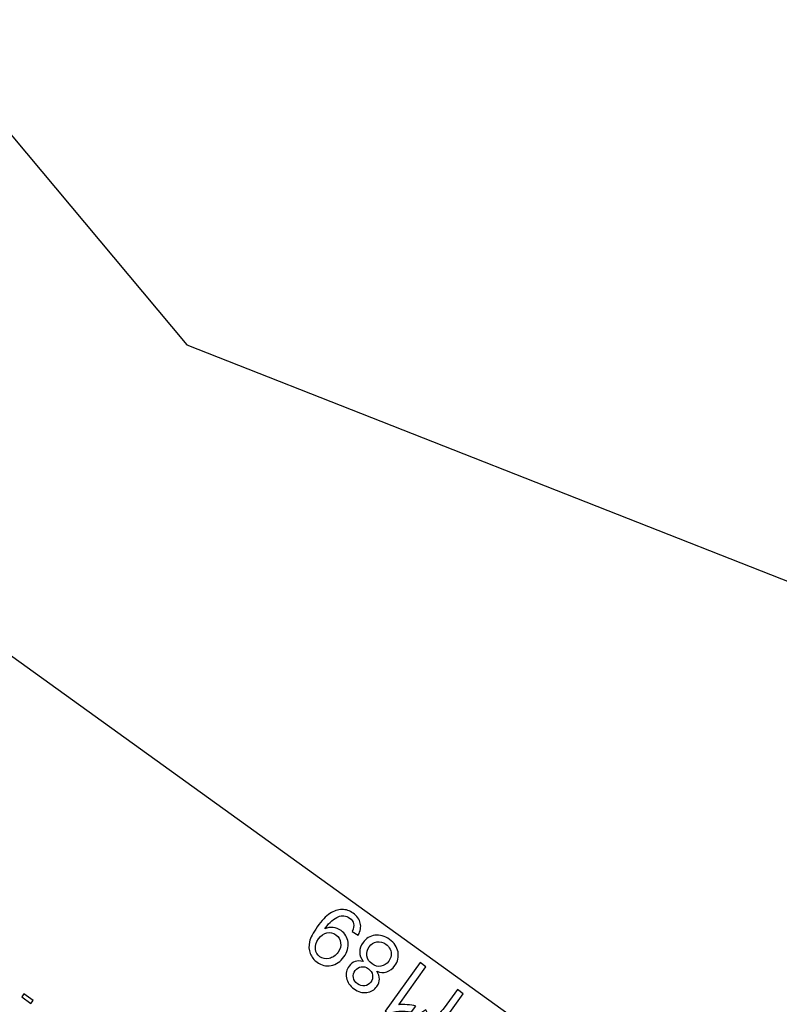
# Model space of a CAD drawing. Extents: x -0.82 to 0.87, y -1.62 to 1.63.
# Drawn here: x -0.21 to -0.15, y -1.22 to -1.13 of the extents above; entities that cross this region are included whole.
import ezdxf
from ezdxf.lldxf.tags import DXFTag

# ---------------------------------------------------------------- set-up
doc = ezdxf.new("R2010")
doc.units = 0
doc.header["$MEASUREMENT"] = 0
doc.layers.add('EBENE_1', color=7, linetype='CONTINUOUS')
tags = doc.linetypes.add('NEW_LINE17', pattern=[0.5, 0.2, -0.3]).pattern_tags.tags
tags[6:7] = [DXFTag(74, 4), DXFTag(75, 0), DXFTag(340, '0'), DXFTag(46, 1.0), DXFTag(50, 0.0), DXFTag(44, 0.0), DXFTag(45, 0.0)]
tags[4:5] = [DXFTag(74, 4), DXFTag(75, 0), DXFTag(340, '0'), DXFTag(46, 1.0), DXFTag(50, 0.0), DXFTag(44, 0.0), DXFTag(45, 0.0)]

msp = doc.modelspace()

# ---------------------------------------------------------------- linework, layer by layer
at = {"layer": 'EBENE_1', "color": 114}
msp.add_open_spline([(-0.736947, 1.572046), (-0.736947, 1.572046), (0.763053, 1.572046), (0.763053, 1.572046), (0.763053, 1.572046), (0.763053, 1.572046), (0.763053, -1.020368), (0.763053, -1.020368), (0.763053, -1.020368), (0.763053, -1.020368), (0.463053, -1.020368), (0.463053, -1.020368), (0.463053, -1.020368), (0.463053, -1.020368), (0.463053, -1.620368), (0.463053, -1.620368), (0.463053, -1.620368), (0.463053, -1.620368), (-0.736947, -1.620368), (-0.736947, -1.620368), (-0.736947, -1.620368), (-0.736947, -1.620368), (-0.736947, -1.020368), (-0.736947, -1.020368), (-0.736947, -1.020368), (-0.736947, -1.020368), (-0.736947, 1.572046), (-0.736947, 1.572046)], degree=3, knots=[0, 0, 0, 0, 0.125, 0.125, 0.125, 0.125, 0.25, 0.25, 0.25, 0.25, 0.375, 0.375, 0.375, 0.375, 0.5, 0.5, 0.5, 0.5, 0.625, 0.625, 0.625, 0.625, 0.75, 0.75, 0.75, 0.75, 1, 1, 1, 1], dxfattribs=at)
at = {"layer": 'EBENE_1', "color": 240, "linetype": 'NEW_LINE17'}
msp.add_open_spline([(-0.140688, -1.369086), (-0.140688, -1.369086), (-0.266928, -1.333031), (-0.266928, -1.333031), (-0.266928, -1.333031), (-0.266928, -1.333031), (-0.393928, -1.252598), (-0.393928, -1.252598), (-0.393928, -1.252598), (-0.393928, -1.252598), (-0.484584, -1.121649), (-0.484584, -1.121649), (-0.484584, -1.121649), (-0.484584, -1.121649), (-0.520928, -0.966848), (-0.520928, -0.966848), (-0.520928, -0.966848), (-0.520928, -0.966848), (-0.559028, -0.861015), (-0.559028, -0.861015), (-0.559028, -0.861015), (-0.559028, -0.861015), (-0.557365, -0.598938), (-0.557365, -0.598938), (-0.557365, -0.598938), (-0.557365, -0.598938), (-0.520928, -0.230248), (-0.520928, -0.230248), (-0.520928, -0.230248), (-0.520928, -0.230248), (-0.510018, 0.021823), (-0.510018, 0.021823), (-0.510018, 0.021823), (-0.510018, 0.021823), (-0.520933, 0.225088), (-0.520933, 0.225088), (-0.520933, 0.225088), (-0.520933, 0.225088), (-0.561145, 0.453435), (-0.561145, 0.453435), (-0.561145, 0.453435), (-0.561145, 0.453435), (-0.609828, 0.739185), (-0.609828, 0.739185), (-0.609828, 0.739185), (-0.609828, 0.739185), (-0.598688, 1.243038), (-0.598688, 1.243038), (-0.598688, 1.243038), (-0.598688, 1.243038), (-0.552678, 1.386885), (-0.552678, 1.386885), (-0.552678, 1.386885), (-0.552678, 1.386885), (-0.455311, 1.439802), (-0.455311, 1.439802), (-0.455311, 1.439802), (-0.455311, 1.439802), (-0.326195, 1.410168), (-0.326195, 1.410168), (-0.326195, 1.410168), (-0.326195, 1.410168), (-0.258462, 1.283168), (-0.258462, 1.283168), (-0.258462, 1.283168), (-0.258462, 1.283168), (-0.283861, 1.041869), (-0.283861, 1.041869), (-0.283861, 1.041869), (-0.283861, 1.041869), (-0.347361, 0.819619), (-0.347361, 0.819619), (-0.347361, 0.819619), (-0.347361, 0.819619), (-0.478595, 0.743418), (-0.478595, 0.743418), (-0.478595, 0.743418), (-0.478595, 0.743418), (-0.383345, 0.533868), (-0.383345, 0.533868), (-0.383345, 0.533868), (-0.383345, 0.533868), (-0.476466, -0.263869), (-0.476466, -0.263869), (-0.476466, -0.263869), (-0.476466, -0.263869), (-0.360082, -0.307436), (-0.360082, -0.307436), (-0.360082, -0.307436), (-0.360082, -0.307436), (-0.402395, -0.628181), (-0.402395, -0.628181), (-0.402395, -0.628181), (-0.402395, -0.628181), (-0.391811, -0.793281), (-0.391811, -0.793281), (-0.391811, -0.793281), (-0.391811, -0.793281), (-0.323957, -1.008476), (-0.323957, -1.008476), (-0.323957, -1.008476), (-0.323957, -1.008476), (-0.196585, -1.160631), (-0.196585, -1.160631), (-0.196585, -1.160631), (-0.196585, -1.160631), (-0.048911, -1.218731), (-0.048911, -1.218731), (-0.048911, -1.218731), (-0.048911, -1.218731), (0.103488, -1.195448), (0.103488, -1.195448), (0.103488, -1.195448), (0.103488, -1.195448), (0.266472, -1.062098), (0.266472, -1.062098), (0.266472, -1.062098), (0.266472, -1.062098), (0.481316, -0.816515), (0.481316, -0.816515)], degree=3, knots=[0, 0, 0, 0, 0.032258, 0.032258, 0.032258, 0.032258, 0.064516, 0.064516, 0.064516, 0.064516, 0.096774, 0.096774, 0.096774, 0.096774, 0.129032, 0.129032, 0.129032, 0.129032, 0.16129, 0.16129, 0.16129, 0.16129, 0.193548, 0.193548, 0.193548, 0.193548, 0.225806, 0.225806, 0.225806, 0.225806, 0.258065, 0.258065, 0.258065, 0.258065, 0.290323, 0.290323, 0.290323, 0.290323, 0.322581, 0.322581, 0.322581, 0.322581, 0.354839, 0.354839, 0.354839, 0.354839, 0.387097, 0.387097, 0.387097, 0.387097, 0.419355, 0.419355, 0.419355, 0.419355, 0.451613, 0.451613, 0.451613, 0.451613, 0.483871, 0.483871, 0.483871, 0.483871, 0.516129, 0.516129, 0.516129, 0.516129, 0.548387, 0.548387, 0.548387, 0.548387, 0.580645, 0.580645, 0.580645, 0.580645, 0.612903, 0.612903, 0.612903, 0.612903, 0.645161, 0.645161, 0.645161, 0.645161, 0.677419, 0.677419, 0.677419, 0.677419, 0.709677, 0.709677, 0.709677, 0.709677, 0.741935, 0.741935, 0.741935, 0.741935, 0.774194, 0.774194, 0.774194, 0.774194, 0.806452, 0.806452, 0.806452, 0.806452, 0.83871, 0.83871, 0.83871, 0.83871, 0.870968, 0.870968, 0.870968, 0.870968, 0.903226, 0.903226, 0.903226, 0.903226, 0.935484, 0.935484, 0.935484, 0.935484, 1, 1, 1, 1], dxfattribs=at)
at = {"layer": 'EBENE_1'}
for points in [[(-0.226254, -1.17574), (-0.226254, -1.17574), (-0.154594, -1.227332), (-0.154594, -1.227332)], [(-0.243282, -1.191644), (-0.220918, -1.215587), (-0.194076, -1.234912), (-0.164276, -1.248525)], [(-0.245767, -1.193965), (-0.2231, -1.218233), (-0.195893, -1.23782), (-0.165688, -1.251618)], [(-0.17537, -1.272811), (-0.17537, -1.272811), (-0.262794, -1.209869), (-0.262794, -1.209869)]]:
    msp.add_open_spline(points, degree=3, dxfattribs=at)
for points, knots in [([(-0.182288, -1.209832), (-0.182288, -1.209832), (-0.182797, -1.209533), (-0.182797, -1.209533), (-0.182797, -1.209533), (-0.182676, -1.20928), (-0.182636, -1.209062), (-0.182676, -1.208879), (-0.182676, -1.208879), (-0.182718, -1.208697), (-0.182827, -1.208541), (-0.183005, -1.208413), (-0.183005, -1.208413), (-0.183158, -1.208303), (-0.183316, -1.208242), (-0.183481, -1.20823), (-0.183481, -1.20823), (-0.183646, -1.208217), (-0.183807, -1.208242), (-0.183964, -1.208306), (-0.183964, -1.208306), (-0.184122, -1.208369), (-0.184297, -1.208483), (-0.184488, -1.208644), (-0.184488, -1.208644), (-0.18468, -1.208807), (-0.184851, -1.208991), (-0.184999, -1.209197), (-0.184999, -1.209197), (-0.185014, -1.209218), (-0.185038, -1.209253), (-0.185067, -1.209297), (-0.185067, -1.209297), (-0.184855, -1.209212), (-0.184627, -1.209181), (-0.184385, -1.209206), (-0.184385, -1.209206), (-0.184142, -1.209232), (-0.183921, -1.209316), (-0.183722, -1.20946), (-0.183722, -1.20946), (-0.183388, -1.209701), (-0.183192, -1.210025), (-0.183136, -1.210434), (-0.183136, -1.210434), (-0.183079, -1.210843), (-0.183193, -1.211244), (-0.183478, -1.211641), (-0.183478, -1.211641), (-0.183773, -1.21205), (-0.18413, -1.212292), (-0.184551, -1.212368), (-0.184551, -1.212368), (-0.184972, -1.212444), (-0.185365, -1.212352), (-0.185728, -1.21209), (-0.185728, -1.21209), (-0.185991, -1.211901), (-0.186179, -1.211658), (-0.186295, -1.21136), (-0.186295, -1.21136), (-0.186411, -1.211063), (-0.18643, -1.210742), (-0.186355, -1.210399), (-0.186355, -1.210399), (-0.18628, -1.210057), (-0.186064, -1.209638), (-0.185707, -1.209142), (-0.185707, -1.209142), (-0.185336, -1.208627), (-0.184985, -1.208257), (-0.184653, -1.208031), (-0.184653, -1.208031), (-0.18432, -1.207807), (-0.183987, -1.207695), (-0.183651, -1.207694), (-0.183651, -1.207694), (-0.183315, -1.207694), (-0.182999, -1.2078), (-0.182701, -1.208014), (-0.182701, -1.208014), (-0.182386, -1.208241), (-0.182191, -1.208514), (-0.182118, -1.208834), (-0.182118, -1.208834), (-0.182043, -1.209153), (-0.1821, -1.209485), (-0.182288, -1.209832)], [0, 0, 0, 0, 0.043478, 0.043478, 0.043478, 0.043478, 0.086957, 0.086957, 0.086957, 0.086957, 0.130435, 0.130435, 0.130435, 0.130435, 0.173913, 0.173913, 0.173913, 0.173913, 0.217391, 0.217391, 0.217391, 0.217391, 0.26087, 0.26087, 0.26087, 0.26087, 0.304348, 0.304348, 0.304348, 0.304348, 0.347826, 0.347826, 0.347826, 0.347826, 0.391304, 0.391304, 0.391304, 0.391304, 0.434783, 0.434783, 0.434783, 0.434783, 0.478261, 0.478261, 0.478261, 0.478261, 0.521739, 0.521739, 0.521739, 0.521739, 0.565217, 0.565217, 0.565217, 0.565217, 0.608696, 0.608696, 0.608696, 0.608696, 0.652174, 0.652174, 0.652174, 0.652174, 0.695652, 0.695652, 0.695652, 0.695652, 0.73913, 0.73913, 0.73913, 0.73913, 0.782609, 0.782609, 0.782609, 0.782609, 0.826087, 0.826087, 0.826087, 0.826087, 0.869565, 0.869565, 0.869565, 0.869565, 0.913043, 0.913043, 0.913043, 0.913043, 1, 1, 1, 1]), ([(-0.185599, -1.210153), (-0.185803, -1.210436), (-0.185891, -1.210717), (-0.185859, -1.210992), (-0.185859, -1.210992), (-0.185827, -1.211269), (-0.185706, -1.211483), (-0.185493, -1.211636), (-0.185493, -1.211636), (-0.185273, -1.211795), (-0.185017, -1.211842), (-0.184724, -1.21178), (-0.184724, -1.21178), (-0.184431, -1.211718), (-0.184181, -1.211544), (-0.183976, -1.211258), (-0.183976, -1.211258), (-0.18379, -1.211001), (-0.183718, -1.210736), (-0.183758, -1.210464), (-0.183758, -1.210464), (-0.183797, -1.210192), (-0.18393, -1.209975), (-0.184158, -1.209811), (-0.184158, -1.209811), (-0.184388, -1.209645), (-0.184633, -1.20959), (-0.184896, -1.209644), (-0.184896, -1.209644), (-0.18516, -1.209698), (-0.185394, -1.209868), (-0.185599, -1.210153)], [0, 0, 0, 0, 0.111111, 0.111111, 0.111111, 0.111111, 0.222222, 0.222222, 0.222222, 0.222222, 0.333333, 0.333333, 0.333333, 0.333333, 0.444444, 0.444444, 0.444444, 0.444444, 0.555556, 0.555556, 0.555556, 0.555556, 0.666667, 0.666667, 0.666667, 0.666667, 0.777778, 0.777778, 0.777778, 0.777778, 1, 1, 1, 1]), ([(-0.180746, -1.212848), (-0.180594, -1.213071), (-0.180519, -1.213287), (-0.180521, -1.213499), (-0.180521, -1.213499), (-0.180522, -1.213709), (-0.180593, -1.213912), (-0.180733, -1.214107), (-0.180733, -1.214107), (-0.180944, -1.2144), (-0.181227, -1.214571), (-0.181582, -1.214619), (-0.181582, -1.214619), (-0.181937, -1.214667), (-0.18229, -1.214566), (-0.18264, -1.214314), (-0.18264, -1.214314), (-0.182992, -1.21406), (-0.183202, -1.213753), (-0.18327, -1.213394), (-0.18327, -1.213394), (-0.183337, -1.213035), (-0.183264, -1.212709), (-0.183053, -1.212415), (-0.183053, -1.212415), (-0.182918, -1.212228), (-0.182753, -1.212101), (-0.182555, -1.212032), (-0.182555, -1.212032), (-0.182357, -1.211965), (-0.182131, -1.211964), (-0.181877, -1.212033), (-0.181877, -1.212033), (-0.182066, -1.211775), (-0.182161, -1.211509), (-0.182161, -1.211235), (-0.182161, -1.211235), (-0.182161, -1.210963), (-0.182071, -1.210702), (-0.181891, -1.210453), (-0.181891, -1.210453), (-0.181643, -1.210107), (-0.181312, -1.209906), (-0.1809, -1.209846), (-0.1809, -1.209846), (-0.180486, -1.209787), (-0.180081, -1.209901), (-0.179682, -1.210188), (-0.179682, -1.210188), (-0.179284, -1.210474), (-0.179048, -1.210822), (-0.178974, -1.211234), (-0.178974, -1.211234), (-0.178899, -1.211646), (-0.178989, -1.212028), (-0.179243, -1.21238), (-0.179243, -1.21238), (-0.179431, -1.212642), (-0.179656, -1.212813), (-0.179918, -1.212895), (-0.179918, -1.212895), (-0.180177, -1.212976), (-0.180454, -1.212961), (-0.180746, -1.212848)], [0, 0, 0, 0, 0.058824, 0.058824, 0.058824, 0.058824, 0.117647, 0.117647, 0.117647, 0.117647, 0.176471, 0.176471, 0.176471, 0.176471, 0.235294, 0.235294, 0.235294, 0.235294, 0.294118, 0.294118, 0.294118, 0.294118, 0.352941, 0.352941, 0.352941, 0.352941, 0.411765, 0.411765, 0.411765, 0.411765, 0.470588, 0.470588, 0.470588, 0.470588, 0.529412, 0.529412, 0.529412, 0.529412, 0.588235, 0.588235, 0.588235, 0.588235, 0.647059, 0.647059, 0.647059, 0.647059, 0.705882, 0.705882, 0.705882, 0.705882, 0.764706, 0.764706, 0.764706, 0.764706, 0.823529, 0.823529, 0.823529, 0.823529, 0.882353, 0.882353, 0.882353, 0.882353, 1, 1, 1, 1]), ([(-0.17975, -1.21201), (-0.179648, -1.211869), (-0.179583, -1.211708), (-0.179555, -1.211529), (-0.179555, -1.211529), (-0.179527, -1.211348), (-0.179553, -1.211174), (-0.179633, -1.211006), (-0.179633, -1.211006), (-0.179713, -1.210839), (-0.179829, -1.2107), (-0.179981, -1.21059), (-0.179981, -1.21059), (-0.180218, -1.21042), (-0.180468, -1.210355), (-0.180732, -1.210398), (-0.180732, -1.210398), (-0.180996, -1.210439), (-0.181212, -1.210577), (-0.181381, -1.210812), (-0.181381, -1.210812), (-0.181553, -1.21105), (-0.181616, -1.211304), (-0.181569, -1.211574), (-0.181569, -1.211574), (-0.181523, -1.211845), (-0.18138, -1.212066), (-0.181141, -1.212238), (-0.181141, -1.212238), (-0.180908, -1.212406), (-0.18066, -1.212467), (-0.180396, -1.212423), (-0.180396, -1.212423), (-0.180132, -1.212379), (-0.179916, -1.212241), (-0.17975, -1.21201)], [0, 0, 0, 0, 0.1, 0.1, 0.1, 0.1, 0.2, 0.2, 0.2, 0.2, 0.3, 0.3, 0.3, 0.3, 0.4, 0.4, 0.4, 0.4, 0.5, 0.5, 0.5, 0.5, 0.6, 0.6, 0.6, 0.6, 0.7, 0.7, 0.7, 0.7, 0.8, 0.8, 0.8, 0.8, 1, 1, 1, 1]), ([(-0.177139, -1.212123), (-0.177139, -1.212123), (-0.176644, -1.212479), (-0.176644, -1.212479), (-0.176644, -1.212479), (-0.176644, -1.212479), (-0.178917, -1.215635), (-0.178917, -1.215635), (-0.178917, -1.215635), (-0.178715, -1.215607), (-0.178478, -1.215606), (-0.178202, -1.215632), (-0.178202, -1.215632), (-0.177926, -1.215658), (-0.177691, -1.215698), (-0.177496, -1.215752), (-0.177496, -1.215752), (-0.177496, -1.215752), (-0.17784, -1.21623), (-0.17784, -1.21623), (-0.17784, -1.21623), (-0.178211, -1.216161), (-0.178567, -1.216145), (-0.178908, -1.21618), (-0.178908, -1.21618), (-0.179249, -1.216217), (-0.179525, -1.216291), (-0.179738, -1.216403), (-0.179738, -1.216403), (-0.179738, -1.216403), (-0.180056, -1.216174), (-0.180056, -1.216174), (-0.180056, -1.216174), (-0.180056, -1.216174), (-0.177139, -1.212123), (-0.177139, -1.212123)], [0, 0, 0, 0, 0.1, 0.1, 0.1, 0.1, 0.2, 0.2, 0.2, 0.2, 0.3, 0.3, 0.3, 0.3, 0.4, 0.4, 0.4, 0.4, 0.5, 0.5, 0.5, 0.5, 0.6, 0.6, 0.6, 0.6, 0.7, 0.7, 0.7, 0.7, 0.8, 0.8, 0.8, 0.8, 1, 1, 1, 1]), ([(-0.181251, -1.213759), (-0.181114, -1.213568), (-0.181063, -1.213368), (-0.181098, -1.213159), (-0.181098, -1.213159), (-0.181134, -1.212949), (-0.18125, -1.212773), (-0.181446, -1.212632), (-0.181446, -1.212632), (-0.181637, -1.212494), (-0.181837, -1.212441), (-0.182046, -1.212474), (-0.182046, -1.212474), (-0.182254, -1.212506), (-0.182421, -1.21261), (-0.182546, -1.212784), (-0.182546, -1.212784), (-0.182677, -1.212966), (-0.182725, -1.213163), (-0.182688, -1.213378), (-0.182688, -1.213378), (-0.182651, -1.213592), (-0.18254, -1.213766), (-0.182352, -1.213902), (-0.182352, -1.213902), (-0.182163, -1.214038), (-0.181963, -1.21409), (-0.181751, -1.214059), (-0.181751, -1.214059), (-0.181539, -1.214028), (-0.181372, -1.213927), (-0.181251, -1.213759)], [0, 0, 0, 0, 0.111111, 0.111111, 0.111111, 0.111111, 0.222222, 0.222222, 0.222222, 0.222222, 0.333333, 0.333333, 0.333333, 0.333333, 0.444444, 0.444444, 0.444444, 0.444444, 0.555556, 0.555556, 0.555556, 0.555556, 0.666667, 0.666667, 0.666667, 0.666667, 0.777778, 0.777778, 0.777778, 0.777778, 1, 1, 1, 1]), ([(-0.209411, -1.215275), (-0.209411, -1.215275), (-0.20959, -1.215524), (-0.20959, -1.215524), (-0.20959, -1.215524), (-0.20959, -1.215524), (-0.210352, -1.214976), (-0.210352, -1.214976), (-0.210352, -1.214976), (-0.210352, -1.214976), (-0.210172, -1.214727), (-0.210172, -1.214727), (-0.210172, -1.214727), (-0.210172, -1.214727), (-0.209411, -1.215275), (-0.209411, -1.215275)], [0, 0, 0, 0, 0.2, 0.2, 0.2, 0.2, 0.4, 0.4, 0.4, 0.4, 0.6, 0.6, 0.6, 0.6, 1, 1, 1, 1]), ([(-0.17353, -1.214722), (-0.17353, -1.214722), (-0.175633, -1.217644), (-0.175633, -1.217644), (-0.175633, -1.217644), (-0.175633, -1.217644), (-0.176079, -1.217323), (-0.176079, -1.217323), (-0.176079, -1.217323), (-0.176079, -1.217323), (-0.17576, -1.216881), (-0.17576, -1.216881), (-0.17576, -1.216881), (-0.176023, -1.217006), (-0.176227, -1.217067), (-0.176371, -1.217063), (-0.176371, -1.217063), (-0.176514, -1.21706), (-0.176644, -1.217017), (-0.17676, -1.216934), (-0.17676, -1.216934), (-0.176927, -1.216814), (-0.177058, -1.216638), (-0.177154, -1.216408), (-0.177154, -1.216408), (-0.177154, -1.216408), (-0.176652, -1.216071), (-0.176652, -1.216071), (-0.176652, -1.216071), (-0.176584, -1.21623), (-0.176488, -1.216352), (-0.176367, -1.21644), (-0.176367, -1.21644), (-0.176258, -1.216518), (-0.176138, -1.216555), (-0.176004, -1.216552), (-0.176004, -1.216552), (-0.175871, -1.216549), (-0.175745, -1.216503), (-0.175625, -1.216413), (-0.175625, -1.216413), (-0.175443, -1.216278), (-0.175277, -1.216105), (-0.175126, -1.215895), (-0.175126, -1.215895), (-0.175126, -1.215895), (-0.174025, -1.214365), (-0.174025, -1.214365), (-0.174025, -1.214365), (-0.174025, -1.214365), (-0.17353, -1.214722), (-0.17353, -1.214722)], [0, 0, 0, 0, 0.071429, 0.071429, 0.071429, 0.071429, 0.142857, 0.142857, 0.142857, 0.142857, 0.214286, 0.214286, 0.214286, 0.214286, 0.285714, 0.285714, 0.285714, 0.285714, 0.357143, 0.357143, 0.357143, 0.357143, 0.428571, 0.428571, 0.428571, 0.428571, 0.5, 0.5, 0.5, 0.5, 0.571429, 0.571429, 0.571429, 0.571429, 0.642857, 0.642857, 0.642857, 0.642857, 0.714286, 0.714286, 0.714286, 0.714286, 0.785714, 0.785714, 0.785714, 0.785714, 0.857143, 0.857143, 0.857143, 0.857143, 1, 1, 1, 1])]:
    msp.add_open_spline(points, degree=3, knots=knots, dxfattribs=at)

doc.saveas('drawing.dxf')
